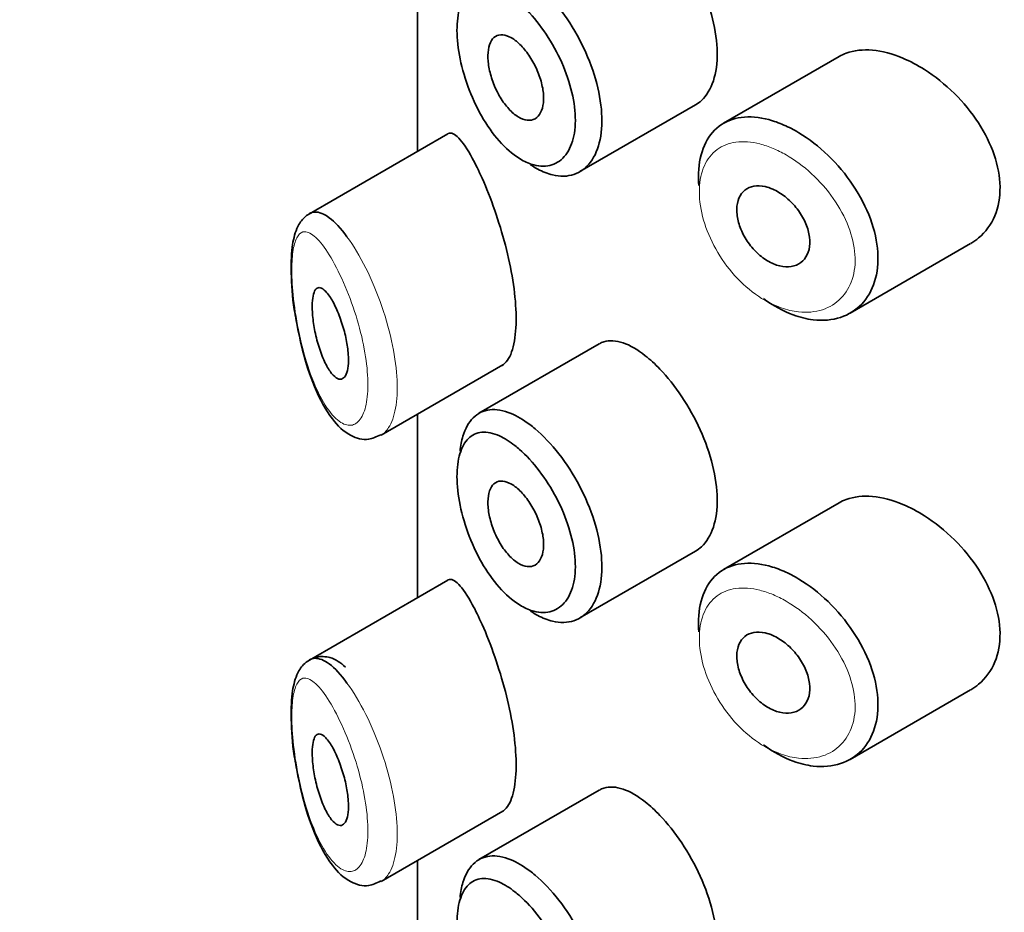
# Model space of a CAD drawing. Units: millimetres. Extents: x 0 to 2449, y 0 to 2734.
# Drawn here: x 570 to 580, y 795 to 805 of the extents above; entities that cross this region are included whole.
import ezdxf
from ezdxf import colors
from ezdxf.entities.mleader import LeaderData, LeaderLine
from ezdxf.math import Vec2, Vec3

# ---------------------------------------------------------------- set-up
doc = ezdxf.new("R2010")
doc.units = ezdxf.units.MM
doc.layers.add('DV5_Défaut', color=7, linetype='Continuous')
doc.layers.add('Défaut', color=7, linetype='Continuous')

# ---------------------------------------------------------------- blocks, each defined once
blk = doc.blocks.new('_DOT')
at = {"color": 0}
blk.add_line((0, 0), (-1, 0), dxfattribs=at)
at = {"color": 0, "const_width": 0.333}
blk.add_lwpolyline([(-0.1665, 0, 1), (0.1665, 0, 1)], format="xyb", close=True, dxfattribs=at)
blk = doc.blocks.new('SE4')
at = {"layer": 'DV5_Défaut', "color": 7, "linetype": 'Continuous', "lineweight": 35}
for p, q in [((574.019, 805.15), (574.019, 803.137)), ((574.022, 805.151), (574.022, 803.139)), ((574.022, 803.139), (574.022, 805.151)), ((578.651, 804.179), (577.382, 803.446)), ((575.803, 802.914), (577.073, 803.647)), ((574.353, 803.33), (572.833, 802.452)), ((578.773, 801.362), (580.094, 802.125)), ((576.015, 801.024), (574.695, 800.262)), ((573.621, 800.021), (574.956, 800.792)), ((574.019, 800.251), (574.019, 798.238)), ((574.022, 800.252), (574.022, 798.24)), ((574.022, 798.24), (574.022, 800.252)), ((578.651, 799.28), (577.382, 798.547)), ((575.803, 798.015), (577.073, 798.748)), ((574.353, 798.431), (572.833, 797.553)), ((578.773, 796.463), (580.094, 797.226)), ((576.015, 796.125), (574.695, 795.363)), ((573.621, 795.122), (574.956, 795.893)), ((574.019, 795.352), (574.019, 793.339)), ((574.022, 795.353), (574.022, 793.341)), ((574.022, 793.341), (574.022, 795.353))]:
    blk.add_line(p, q, dxfattribs=at)
for points, knots in [([(577.072, 803.646), (577.096, 803.66), (577.118, 803.677), (577.139, 803.696), (577.195, 803.749), (577.239, 803.823), (577.269, 803.912), (577.298, 804), (577.313, 804.107), (577.312, 804.222), (577.31, 804.336), (577.293, 804.463), (577.261, 804.591), (577.229, 804.719), (577.182, 804.852), (577.125, 804.979), (577.067, 805.106), (576.998, 805.23), (576.922, 805.343), (576.847, 805.456), (576.764, 805.559), (576.682, 805.646), (576.629, 805.701), (576.575, 805.751), (576.522, 805.793)], [0, 0, 0, 0, 0.053378, 0.053378, 0.053378, 0.196068, 0.196068, 0.196068, 0.338674, 0.338674, 0.338674, 0.481354, 0.481354, 0.481354, 0.624034, 0.624034, 0.624034, 0.766636, 0.766636, 0.766636, 0.90931, 0.90931, 0.90931, 1, 1, 1, 1]), ([(575.09, 804.806), (575.033, 804.851), (574.976, 804.887), (574.921, 804.912), (574.851, 804.943), (574.785, 804.957), (574.726, 804.952), (574.67, 804.947), (574.619, 804.924), (574.579, 804.884), (574.539, 804.844), (574.507, 804.787), (574.486, 804.716), (574.465, 804.646), (574.454, 804.56), (574.454, 804.465), (574.455, 804.369), (574.466, 804.261), (574.489, 804.152), (574.511, 804.04), (574.546, 803.923), (574.589, 803.811), (574.632, 803.698), (574.686, 803.588), (574.746, 803.488), (574.806, 803.388), (574.874, 803.297), (574.944, 803.222), (575.015, 803.147), (575.09, 803.086), (575.163, 803.044), (575.209, 803.018), (575.255, 802.999), (575.299, 802.988), (575.369, 802.969), (575.436, 802.97), (575.496, 802.989), (575.555, 803.007), (575.607, 803.046), (575.648, 803.099), (575.689, 803.153), (575.72, 803.224), (575.737, 803.307), (575.754, 803.389), (575.758, 803.485), (575.749, 803.586), (575.739, 803.687), (575.716, 803.797), (575.682, 803.905), (575.648, 804.015), (575.601, 804.126), (575.546, 804.231), (575.491, 804.337), (575.426, 804.439), (575.358, 804.528), (575.288, 804.619), (575.214, 804.7), (575.14, 804.765), (575.124, 804.779), (575.107, 804.793), (575.09, 804.806)], [0, 0, 0, 0, 0.042565, 0.042565, 0.042565, 0.097393, 0.097393, 0.097393, 0.150242, 0.150242, 0.150242, 0.202465, 0.202465, 0.202465, 0.25461, 0.25461, 0.25461, 0.307649, 0.307649, 0.307649, 0.361815, 0.361815, 0.361815, 0.416544, 0.416544, 0.416544, 0.471245, 0.471245, 0.471245, 0.526056, 0.526056, 0.526056, 0.559633, 0.559633, 0.559633, 0.613191, 0.613191, 0.613191, 0.666487, 0.666487, 0.666487, 0.719576, 0.719576, 0.719576, 0.772566, 0.772566, 0.772566, 0.825637, 0.825637, 0.825637, 0.879042, 0.879042, 0.879042, 0.933072, 0.933072, 0.933072, 0.987814, 0.987814, 0.987814, 1, 1, 1, 1]), ([(575.252, 805.038), (575.272, 805.023), (575.292, 805.007), (575.312, 804.99), (575.401, 804.915), (575.491, 804.82), (575.573, 804.714), (575.655, 804.609), (575.733, 804.489), (575.798, 804.364), (575.864, 804.241), (575.919, 804.109), (575.96, 803.98), (576.001, 803.851), (576.028, 803.721), (576.039, 803.6), (576.05, 803.48), (576.045, 803.366), (576.025, 803.268), (576.005, 803.169), (575.969, 803.084), (575.92, 803.019), (575.872, 802.954), (575.809, 802.908), (575.738, 802.884), (575.667, 802.86), (575.587, 802.858), (575.503, 802.878), (575.45, 802.891), (575.395, 802.913), (575.34, 802.942), (575.314, 802.956), (575.288, 802.972), (575.262, 802.99)], [0, 0, 0, 0, 0.024656, 0.024656, 0.024656, 0.13563, 0.13563, 0.13563, 0.245626, 0.245626, 0.245626, 0.354887, 0.354887, 0.354887, 0.463866, 0.463866, 0.463866, 0.572799, 0.572799, 0.572799, 0.681721, 0.681721, 0.681721, 0.790605, 0.790605, 0.790605, 0.899493, 0.899493, 0.899493, 0.967526, 0.967526, 0.967526, 1, 1, 1, 1]), ([(575.093, 804.355), (575.127, 804.329), (575.162, 804.295), (575.195, 804.255), (575.228, 804.216), (575.26, 804.17), (575.287, 804.121), (575.315, 804.072), (575.339, 804.019), (575.358, 803.967), (575.376, 803.915), (575.39, 803.861), (575.398, 803.811), (575.405, 803.761), (575.407, 803.713), (575.403, 803.671), (575.398, 803.629), (575.388, 803.592), (575.372, 803.562), (575.357, 803.532), (575.336, 803.509), (575.311, 803.495), (575.286, 803.481), (575.257, 803.476), (575.225, 803.479), (575.194, 803.483), (575.16, 803.496), (575.126, 803.516), (575.091, 803.537), (575.056, 803.567), (575.023, 803.603), (574.99, 803.639), (574.958, 803.682), (574.929, 803.73), (574.901, 803.777), (574.875, 803.83), (574.855, 803.883), (574.834, 803.935), (574.818, 803.99), (574.808, 804.042), (574.798, 804.094), (574.792, 804.144), (574.793, 804.189), (574.794, 804.234), (574.8, 804.275), (574.811, 804.308), (574.822, 804.341), (574.839, 804.368), (574.859, 804.386), (574.88, 804.405), (574.905, 804.415), (574.934, 804.417), (574.962, 804.419), (574.994, 804.411), (575.028, 804.395), (575.049, 804.385), (575.071, 804.372), (575.093, 804.355)], [0, 0, 0, 0, 0.054135, 0.054135, 0.054135, 0.10829, 0.10829, 0.10829, 0.162155, 0.162155, 0.162155, 0.21566, 0.21566, 0.21566, 0.26894, 0.26894, 0.26894, 0.322132, 0.322132, 0.322132, 0.375363, 0.375363, 0.375363, 0.428763, 0.428763, 0.428763, 0.482472, 0.482472, 0.482472, 0.536578, 0.536578, 0.536578, 0.591006, 0.591006, 0.591006, 0.645443, 0.645443, 0.645443, 0.699447, 0.699447, 0.699447, 0.752756, 0.752756, 0.752756, 0.805545, 0.805545, 0.805545, 0.858337, 0.858337, 0.858337, 0.911642, 0.911642, 0.911642, 0.965627, 0.965627, 0.965627, 1, 1, 1, 1]), ([(579.35, 804.16), (579.236, 804.208), (579.122, 804.238), (579.017, 804.247), (578.912, 804.257), (578.813, 804.246), (578.728, 804.214), (578.701, 804.204), (578.675, 804.192), (578.65, 804.178)], [0, 0, 0, 0, 0.430974, 0.430974, 0.430974, 0.862193, 0.862193, 0.862193, 1, 1, 1, 1]), ([(580.095, 802.126), (580.126, 802.144), (580.155, 802.164), (580.182, 802.186), (580.258, 802.25), (580.32, 802.334), (580.36, 802.431), (580.399, 802.525), (580.418, 802.634), (580.417, 802.749), (580.415, 802.86), (580.393, 802.98), (580.352, 803.098), (580.312, 803.216), (580.253, 803.336), (580.18, 803.449), (580.105, 803.564), (580.015, 803.674), (579.916, 803.772), (579.815, 803.872), (579.702, 803.962), (579.588, 804.034), (579.51, 804.084), (579.429, 804.126), (579.35, 804.16)], [0, 0, 0, 0, 0.0513433, 0.0513433, 0.0513433, 0.1968409, 0.1968409, 0.1968409, 0.3384754, 0.3384754, 0.3384754, 0.4766248, 0.4766248, 0.4766248, 0.6147441, 0.6147441, 0.6147441, 0.7561489, 0.7561489, 0.7561489, 0.9013523, 0.9013523, 0.9013523, 1, 1, 1, 1]), ([(577.11, 802.763), (577.106, 802.81), (577.105, 802.855), (577.106, 802.899), (577.11, 803.011), (577.132, 803.115), (577.17, 803.201), (577.207, 803.288), (577.263, 803.36), (577.331, 803.412), (577.4, 803.464), (577.483, 803.498), (577.576, 803.51), (577.668, 803.522), (577.771, 803.513), (577.878, 803.485), (577.932, 803.47), (577.987, 803.451), (578.043, 803.426)], [0, 0, 0, 0, 0.079983, 0.079983, 0.079983, 0.284274, 0.284274, 0.284274, 0.488523, 0.488523, 0.488523, 0.692703, 0.692703, 0.692703, 0.897057, 0.897057, 0.897057, 1, 1, 1, 1]), ([(578.043, 803.426), (578.098, 803.403), (578.153, 803.374), (578.207, 803.341), (578.317, 803.275), (578.427, 803.19), (578.528, 803.093), (578.629, 802.996), (578.723, 802.884), (578.802, 802.766), (578.881, 802.648), (578.947, 802.521), (578.993, 802.396), (579.039, 802.272), (579.067, 802.146), (579.074, 802.029), (579.082, 801.914), (579.07, 801.804), (579.04, 801.707), (579.01, 801.612), (578.962, 801.527), (578.899, 801.461), (578.835, 801.394), (578.755, 801.344), (578.666, 801.315), (578.574, 801.285), (578.471, 801.276), (578.364, 801.288), (578.293, 801.297), (578.22, 801.315), (578.147, 801.342), (578.036, 801.382), (577.923, 801.444), (577.818, 801.523)], [0, 0, 0, 0, 0.048444, 0.048444, 0.048444, 0.147877, 0.147877, 0.147877, 0.24809, 0.24809, 0.24809, 0.348085, 0.348085, 0.348085, 0.446558, 0.446558, 0.446558, 0.543254, 0.543254, 0.543254, 0.639412, 0.639412, 0.639412, 0.736673, 0.736673, 0.736673, 0.835732, 0.835732, 0.835732, 0.900881, 0.900881, 0.900881, 1, 1, 1, 1]), ([(574.622, 803.062), (574.568, 803.161), (574.517, 803.237), (574.473, 803.283), (574.428, 803.329), (574.389, 803.347), (574.358, 803.333), (574.356, 803.332), (574.355, 803.331), (574.354, 803.331)], [0, 0, 0, 0, 0.489383, 0.489383, 0.489383, 0.97962, 0.97962, 0.97962, 1, 1, 1, 1]), ([(574.95, 800.788), (574.971, 800.8), (574.991, 800.819), (575.009, 800.844), (575.042, 800.892), (575.069, 800.966), (575.085, 801.058), (575.1, 801.144), (575.106, 801.248), (575.102, 801.363), (575.099, 801.474), (575.087, 801.597), (575.066, 801.722), (575.046, 801.848), (575.018, 801.98), (574.985, 802.107), (574.951, 802.238), (574.911, 802.369), (574.869, 802.489), (574.824, 802.617), (574.777, 802.737), (574.73, 802.841), (574.693, 802.924), (574.657, 802.999), (574.622, 803.062)], [0, 0, 0, 0, 0.075635, 0.075635, 0.075635, 0.218685, 0.218685, 0.218685, 0.35145, 0.35145, 0.35145, 0.479918, 0.479918, 0.479918, 0.608987, 0.608987, 0.608987, 0.743076, 0.743076, 0.743076, 0.886568, 0.886568, 0.886568, 1, 1, 1, 1]), ([(577.921, 802.722), (577.967, 802.702), (578.013, 802.674), (578.056, 802.64), (578.099, 802.606), (578.14, 802.565), (578.176, 802.521), (578.212, 802.477), (578.244, 802.428), (578.268, 802.379), (578.292, 802.33), (578.31, 802.279), (578.319, 802.23), (578.329, 802.181), (578.331, 802.134), (578.325, 802.091), (578.32, 802.049), (578.306, 802.01), (578.286, 801.978), (578.266, 801.946), (578.239, 801.92), (578.207, 801.901), (578.174, 801.883), (578.136, 801.872), (578.095, 801.87), (578.054, 801.868), (578.009, 801.874), (577.964, 801.889), (577.919, 801.904), (577.873, 801.928), (577.829, 801.958), (577.785, 801.988), (577.743, 802.026), (577.705, 802.068), (577.668, 802.11), (577.634, 802.158), (577.607, 802.207), (577.581, 802.255), (577.56, 802.307), (577.546, 802.357), (577.532, 802.407), (577.526, 802.456), (577.526, 802.501), (577.527, 802.546), (577.535, 802.588), (577.55, 802.624), (577.565, 802.66), (577.588, 802.69), (577.615, 802.712), (577.643, 802.734), (577.677, 802.749), (577.714, 802.755), (577.752, 802.762), (577.794, 802.76), (577.838, 802.75), (577.865, 802.744), (577.893, 802.735), (577.921, 802.722)], [0, 0, 0, 0, 0.05445, 0.05445, 0.05445, 0.108906, 0.108906, 0.108906, 0.16325, 0.16325, 0.16325, 0.217041, 0.217041, 0.217041, 0.270141, 0.270141, 0.270141, 0.322866, 0.322866, 0.322866, 0.375778, 0.375778, 0.375778, 0.429304, 0.429304, 0.429304, 0.483472, 0.483472, 0.483472, 0.537947, 0.537947, 0.537947, 0.592305, 0.592305, 0.592305, 0.646293, 0.646293, 0.646293, 0.699896, 0.699896, 0.699896, 0.753228, 0.753228, 0.753228, 0.806432, 0.806432, 0.806432, 0.859636, 0.859636, 0.859636, 0.912968, 0.912968, 0.912968, 0.966568, 0.966568, 0.966568, 1, 1, 1, 1]), ([(572.869, 802.47), (572.831, 802.454), (572.755, 802.4), (572.68, 802.271), (572.635, 802.078), (572.629, 801.768), (572.65, 801.475), (572.678, 801.339), (572.68, 801.332)], [0, 0, 0, 0, 0.114247, 0.252033, 0.460992, 0.719884, 0.987584, 1, 1, 1, 1]), ([(572.836, 802.454), (572.854, 802.465), (572.874, 802.47), (572.895, 802.471), (572.941, 802.473), (572.994, 802.451), (573.051, 802.409), (573.112, 802.363), (573.179, 802.291), (573.246, 802.199)], [0, 0, 0, 0, 0.178106, 0.178106, 0.178106, 0.571573, 0.571573, 0.571573, 1, 1, 1, 1]), ([(573.055, 801.546), (573.079, 801.511), (573.103, 801.467), (573.126, 801.417), (573.15, 801.367), (573.172, 801.309), (573.191, 801.248), (573.21, 801.191), (573.226, 801.13), (573.238, 801.07), (573.249, 801.015), (573.256, 800.96), (573.26, 800.909), (573.263, 800.862), (573.263, 800.818), (573.259, 800.781), (573.255, 800.744), (573.247, 800.713), (573.237, 800.69), (573.226, 800.666), (573.213, 800.65), (573.197, 800.642), (573.181, 800.634), (573.163, 800.634), (573.143, 800.643), (573.122, 800.653), (573.1, 800.672), (573.077, 800.699), (573.054, 800.728), (573.03, 800.767), (573.007, 800.813), (572.984, 800.86), (572.962, 800.916), (572.943, 800.975), (572.924, 801.033), (572.907, 801.097), (572.894, 801.161), (572.883, 801.219), (572.874, 801.279), (572.869, 801.334), (572.864, 801.384), (572.863, 801.431), (572.865, 801.472), (572.866, 801.51), (572.871, 801.543), (572.878, 801.569), (572.885, 801.596), (572.895, 801.615), (572.907, 801.627), (572.92, 801.64), (572.935, 801.644), (572.952, 801.64), (572.97, 801.636), (572.991, 801.622), (573.012, 801.6), (573.026, 801.586), (573.041, 801.567), (573.055, 801.546)], [0, 0, 0, 0, 0.059515, 0.059515, 0.059515, 0.119219, 0.119219, 0.119219, 0.175762, 0.175762, 0.175762, 0.227805, 0.227805, 0.227805, 0.27664, 0.27664, 0.27664, 0.324401, 0.324401, 0.324401, 0.373178, 0.373178, 0.373178, 0.424681, 0.424681, 0.424681, 0.479997, 0.479997, 0.479997, 0.539117, 0.539117, 0.539117, 0.600288, 0.600288, 0.600288, 0.659949, 0.659949, 0.659949, 0.714588, 0.714588, 0.714588, 0.763723, 0.763723, 0.763723, 0.8101, 0.8101, 0.8101, 0.857244, 0.857244, 0.857244, 0.907879, 0.907879, 0.907879, 0.963344, 0.963344, 0.963344, 1, 1, 1, 1]), ([(572.68, 801.332), (572.705, 801.192), (572.754, 800.932), (572.891, 800.517), (573.065, 800.2), (573.252, 800.016), (573.468, 799.954), (573.568, 800.003), (573.616, 800.027)], [0, 0, 0, 0, 0.167997, 0.36501, 0.593795, 0.777948, 0.908576, 1, 1, 1, 1]), ([(576.522, 800.894), (576.437, 800.961), (576.353, 801.009), (576.277, 801.035), (576.2, 801.061), (576.129, 801.065), (576.068, 801.047), (576.05, 801.042), (576.033, 801.034), (576.017, 801.025)], [0, 0, 0, 0, 0.435773, 0.435773, 0.435773, 0.871407, 0.871407, 0.871407, 1, 1, 1, 1]), ([(577.072, 798.747), (577.096, 798.761), (577.118, 798.778), (577.139, 798.797), (577.195, 798.85), (577.239, 798.924), (577.269, 799.013), (577.298, 799.101), (577.313, 799.208), (577.312, 799.323), (577.31, 799.437), (577.293, 799.564), (577.261, 799.692), (577.229, 799.82), (577.182, 799.953), (577.125, 800.08), (577.067, 800.207), (576.998, 800.331), (576.922, 800.444), (576.847, 800.557), (576.764, 800.66), (576.682, 800.747), (576.629, 800.802), (576.575, 800.852), (576.522, 800.894)], [0, 0, 0, 0, 0.053378, 0.053378, 0.053378, 0.196068, 0.196068, 0.196068, 0.338674, 0.338674, 0.338674, 0.481354, 0.481354, 0.481354, 0.624034, 0.624034, 0.624034, 0.766636, 0.766636, 0.766636, 0.90931, 0.90931, 0.90931, 1, 1, 1, 1]), ([(574.487, 799.847), (574.493, 799.906), (574.504, 799.961), (574.519, 800.01), (574.545, 800.095), (574.583, 800.165), (574.633, 800.213), (574.682, 800.263), (574.744, 800.292), (574.814, 800.3), (574.884, 800.308), (574.964, 800.294), (575.048, 800.259), (575.114, 800.231), (575.183, 800.191), (575.252, 800.139)], [0, 0, 0, 0, 0.130775, 0.130775, 0.130775, 0.356446, 0.356446, 0.356446, 0.585244, 0.585244, 0.585244, 0.818186, 0.818186, 0.818186, 1, 1, 1, 1]), ([(575.252, 800.139), (575.272, 800.124), (575.292, 800.108), (575.312, 800.091), (575.401, 800.016), (575.491, 799.921), (575.573, 799.815), (575.655, 799.71), (575.733, 799.59), (575.798, 799.465), (575.864, 799.342), (575.919, 799.21), (575.96, 799.081), (576.001, 798.952), (576.028, 798.822), (576.039, 798.701), (576.05, 798.581), (576.045, 798.467), (576.025, 798.369), (576.005, 798.271), (575.969, 798.185), (575.92, 798.12), (575.872, 798.055), (575.809, 798.009), (575.738, 797.985), (575.667, 797.961), (575.587, 797.959), (575.503, 797.979), (575.45, 797.992), (575.395, 798.014), (575.34, 798.043), (575.314, 798.057), (575.288, 798.073), (575.262, 798.091)], [0, 0, 0, 0, 0.024656, 0.024656, 0.024656, 0.13563, 0.13563, 0.13563, 0.245626, 0.245626, 0.245626, 0.354887, 0.354887, 0.354887, 0.463866, 0.463866, 0.463866, 0.572799, 0.572799, 0.572799, 0.681721, 0.681721, 0.681721, 0.790605, 0.790605, 0.790605, 0.899493, 0.899493, 0.899493, 0.967526, 0.967526, 0.967526, 1, 1, 1, 1]), ([(575.09, 799.907), (575.033, 799.952), (574.976, 799.988), (574.921, 800.013), (574.851, 800.044), (574.785, 800.058), (574.726, 800.053), (574.67, 800.048), (574.619, 800.025), (574.579, 799.985), (574.539, 799.945), (574.507, 799.888), (574.486, 799.817), (574.465, 799.747), (574.454, 799.661), (574.454, 799.566), (574.455, 799.47), (574.466, 799.363), (574.489, 799.253), (574.511, 799.141), (574.546, 799.024), (574.589, 798.912), (574.632, 798.799), (574.686, 798.689), (574.746, 798.589), (574.806, 798.489), (574.874, 798.398), (574.944, 798.323), (575.015, 798.248), (575.09, 798.187), (575.163, 798.145), (575.209, 798.119), (575.255, 798.1), (575.299, 798.089), (575.369, 798.07), (575.436, 798.071), (575.496, 798.09), (575.555, 798.109), (575.607, 798.147), (575.648, 798.201), (575.689, 798.254), (575.72, 798.325), (575.737, 798.408), (575.754, 798.49), (575.758, 798.586), (575.749, 798.687), (575.739, 798.788), (575.716, 798.898), (575.682, 799.006), (575.648, 799.116), (575.601, 799.227), (575.546, 799.332), (575.491, 799.438), (575.426, 799.54), (575.358, 799.629), (575.288, 799.72), (575.214, 799.801), (575.14, 799.866), (575.124, 799.88), (575.107, 799.894), (575.09, 799.907)], [0, 0, 0, 0, 0.042565, 0.042565, 0.042565, 0.097393, 0.097393, 0.097393, 0.150242, 0.150242, 0.150242, 0.202465, 0.202465, 0.202465, 0.25461, 0.25461, 0.25461, 0.307649, 0.307649, 0.307649, 0.361815, 0.361815, 0.361815, 0.416544, 0.416544, 0.416544, 0.471245, 0.471245, 0.471245, 0.526056, 0.526056, 0.526056, 0.559633, 0.559633, 0.559633, 0.613191, 0.613191, 0.613191, 0.666487, 0.666487, 0.666487, 0.719576, 0.719576, 0.719576, 0.772566, 0.772566, 0.772566, 0.825637, 0.825637, 0.825637, 0.879042, 0.879042, 0.879042, 0.933072, 0.933072, 0.933072, 0.987814, 0.987814, 0.987814, 1, 1, 1, 1]), ([(575.093, 799.456), (575.127, 799.43), (575.162, 799.396), (575.195, 799.356), (575.228, 799.317), (575.26, 799.271), (575.287, 799.222), (575.315, 799.173), (575.339, 799.12), (575.358, 799.068), (575.376, 799.016), (575.39, 798.962), (575.398, 798.912), (575.405, 798.863), (575.407, 798.815), (575.403, 798.772), (575.398, 798.73), (575.388, 798.693), (575.372, 798.663), (575.357, 798.633), (575.336, 798.61), (575.311, 798.596), (575.286, 798.582), (575.257, 798.577), (575.225, 798.58), (575.194, 798.584), (575.16, 798.597), (575.126, 798.617), (575.091, 798.638), (575.056, 798.668), (575.023, 798.704), (574.99, 798.74), (574.958, 798.783), (574.929, 798.831), (574.901, 798.878), (574.875, 798.931), (574.855, 798.984), (574.834, 799.036), (574.818, 799.091), (574.808, 799.143), (574.798, 799.195), (574.792, 799.245), (574.793, 799.29), (574.794, 799.335), (574.8, 799.376), (574.811, 799.409), (574.822, 799.442), (574.839, 799.469), (574.859, 799.487), (574.88, 799.506), (574.905, 799.516), (574.934, 799.518), (574.962, 799.52), (574.994, 799.512), (575.028, 799.496), (575.049, 799.486), (575.071, 799.473), (575.093, 799.456)], [0, 0, 0, 0, 0.054135, 0.054135, 0.054135, 0.10829, 0.10829, 0.10829, 0.162155, 0.162155, 0.162155, 0.21566, 0.21566, 0.21566, 0.26894, 0.26894, 0.26894, 0.322132, 0.322132, 0.322132, 0.375363, 0.375363, 0.375363, 0.428763, 0.428763, 0.428763, 0.482472, 0.482472, 0.482472, 0.536578, 0.536578, 0.536578, 0.591006, 0.591006, 0.591006, 0.645443, 0.645443, 0.645443, 0.699447, 0.699447, 0.699447, 0.752756, 0.752756, 0.752756, 0.805545, 0.805545, 0.805545, 0.858337, 0.858337, 0.858337, 0.911642, 0.911642, 0.911642, 0.965627, 0.965627, 0.965627, 1, 1, 1, 1]), ([(579.35, 799.261), (579.236, 799.309), (579.122, 799.339), (579.017, 799.348), (578.912, 799.358), (578.813, 799.347), (578.728, 799.316), (578.701, 799.306), (578.675, 799.293), (578.65, 799.279)], [0, 0, 0, 0, 0.430974, 0.430974, 0.430974, 0.862193, 0.862193, 0.862193, 1, 1, 1, 1]), ([(580.095, 797.227), (580.126, 797.245), (580.155, 797.265), (580.182, 797.287), (580.258, 797.351), (580.32, 797.435), (580.36, 797.532), (580.399, 797.626), (580.418, 797.735), (580.417, 797.85), (580.415, 797.961), (580.393, 798.081), (580.352, 798.199), (580.312, 798.317), (580.253, 798.437), (580.18, 798.55), (580.105, 798.665), (580.015, 798.775), (579.916, 798.873), (579.815, 798.973), (579.702, 799.063), (579.588, 799.135), (579.51, 799.185), (579.429, 799.227), (579.35, 799.261)], [0, 0, 0, 0, 0.0513433, 0.0513433, 0.0513433, 0.1968409, 0.1968409, 0.1968409, 0.3384754, 0.3384754, 0.3384754, 0.4766248, 0.4766248, 0.4766248, 0.6147441, 0.6147441, 0.6147441, 0.7561489, 0.7561489, 0.7561489, 0.9013523, 0.9013523, 0.9013523, 1, 1, 1, 1]), ([(577.11, 797.864), (577.106, 797.911), (577.105, 797.956), (577.106, 798), (577.11, 798.112), (577.132, 798.216), (577.17, 798.302), (577.207, 798.389), (577.263, 798.461), (577.331, 798.513), (577.4, 798.565), (577.483, 798.599), (577.576, 798.611), (577.668, 798.623), (577.771, 798.614), (577.878, 798.586), (577.932, 798.571), (577.987, 798.552), (578.043, 798.527)], [0, 0, 0, 0, 0.079983, 0.079983, 0.079983, 0.284274, 0.284274, 0.284274, 0.488523, 0.488523, 0.488523, 0.692703, 0.692703, 0.692703, 0.897057, 0.897057, 0.897057, 1, 1, 1, 1]), ([(578.043, 798.527), (578.098, 798.504), (578.153, 798.475), (578.207, 798.442), (578.317, 798.376), (578.427, 798.291), (578.528, 798.194), (578.629, 798.097), (578.723, 797.985), (578.802, 797.867), (578.881, 797.749), (578.947, 797.622), (578.993, 797.497), (579.039, 797.373), (579.067, 797.247), (579.074, 797.13), (579.082, 797.015), (579.07, 796.905), (579.04, 796.808), (579.01, 796.713), (578.962, 796.628), (578.899, 796.562), (578.835, 796.495), (578.755, 796.445), (578.666, 796.416), (578.574, 796.386), (578.471, 796.377), (578.364, 796.389), (578.293, 796.398), (578.22, 796.416), (578.147, 796.443), (578.036, 796.483), (577.923, 796.545), (577.818, 796.624)], [0, 0, 0, 0, 0.048444, 0.048444, 0.048444, 0.147877, 0.147877, 0.147877, 0.24809, 0.24809, 0.24809, 0.348085, 0.348085, 0.348085, 0.446558, 0.446558, 0.446558, 0.543254, 0.543254, 0.543254, 0.639412, 0.639412, 0.639412, 0.736673, 0.736673, 0.736673, 0.835732, 0.835732, 0.835732, 0.900881, 0.900881, 0.900881, 1, 1, 1, 1]), ([(574.622, 798.163), (574.568, 798.262), (574.517, 798.338), (574.473, 798.384), (574.428, 798.43), (574.389, 798.448), (574.358, 798.434), (574.356, 798.433), (574.355, 798.432), (574.354, 798.432)], [0, 0, 0, 0, 0.489383, 0.489383, 0.489383, 0.97962, 0.97962, 0.97962, 1, 1, 1, 1]), ([(574.95, 795.889), (574.971, 795.901), (574.991, 795.92), (575.009, 795.945), (575.042, 795.993), (575.069, 796.067), (575.085, 796.159), (575.1, 796.245), (575.106, 796.349), (575.102, 796.464), (575.099, 796.575), (575.087, 796.698), (575.066, 796.824), (575.046, 796.949), (575.018, 797.081), (574.985, 797.208), (574.951, 797.339), (574.911, 797.47), (574.869, 797.59), (574.824, 797.718), (574.777, 797.838), (574.73, 797.942), (574.693, 798.025), (574.657, 798.1), (574.622, 798.163)], [0, 0, 0, 0, 0.075635, 0.075635, 0.075635, 0.218685, 0.218685, 0.218685, 0.35145, 0.35145, 0.35145, 0.479918, 0.479918, 0.479918, 0.608987, 0.608987, 0.608987, 0.743076, 0.743076, 0.743076, 0.886568, 0.886568, 0.886568, 1, 1, 1, 1]), ([(577.921, 797.823), (577.967, 797.803), (578.013, 797.775), (578.056, 797.741), (578.099, 797.707), (578.14, 797.666), (578.176, 797.622), (578.212, 797.578), (578.244, 797.529), (578.268, 797.48), (578.292, 797.431), (578.31, 797.38), (578.319, 797.331), (578.329, 797.282), (578.331, 797.235), (578.325, 797.192), (578.32, 797.15), (578.306, 797.111), (578.286, 797.079), (578.266, 797.047), (578.239, 797.021), (578.207, 797.002), (578.174, 796.984), (578.136, 796.973), (578.095, 796.971), (578.054, 796.969), (578.009, 796.975), (577.964, 796.99), (577.919, 797.005), (577.873, 797.029), (577.829, 797.059), (577.785, 797.089), (577.743, 797.127), (577.705, 797.169), (577.668, 797.211), (577.634, 797.259), (577.607, 797.308), (577.581, 797.356), (577.56, 797.408), (577.546, 797.458), (577.532, 797.508), (577.526, 797.557), (577.526, 797.602), (577.527, 797.647), (577.535, 797.689), (577.55, 797.725), (577.565, 797.761), (577.588, 797.791), (577.615, 797.813), (577.643, 797.835), (577.677, 797.85), (577.714, 797.856), (577.752, 797.863), (577.794, 797.861), (577.838, 797.851), (577.865, 797.845), (577.893, 797.836), (577.921, 797.823)], [0, 0, 0, 0, 0.05445, 0.05445, 0.05445, 0.108906, 0.108906, 0.108906, 0.16325, 0.16325, 0.16325, 0.217041, 0.217041, 0.217041, 0.270141, 0.270141, 0.270141, 0.322866, 0.322866, 0.322866, 0.375778, 0.375778, 0.375778, 0.429304, 0.429304, 0.429304, 0.483472, 0.483472, 0.483472, 0.537947, 0.537947, 0.537947, 0.592305, 0.592305, 0.592305, 0.646293, 0.646293, 0.646293, 0.699896, 0.699896, 0.699896, 0.753228, 0.753228, 0.753228, 0.806432, 0.806432, 0.806432, 0.859636, 0.859636, 0.859636, 0.912968, 0.912968, 0.912968, 0.966568, 0.966568, 0.966568, 1, 1, 1, 1]), ([(573.229, 797.476), (573.174, 797.524), (573.095, 797.586), (572.901, 797.601), (572.762, 797.512), (572.68, 797.372), (572.635, 797.179), (572.629, 796.869), (572.65, 796.576), (572.678, 796.44), (572.68, 796.433)], [0, 0, 0, 0, 0.153738, 0.256176, 0.365367, 0.464089, 0.613806, 0.7993, 0.991104, 1, 1, 1, 1]), ([(572.836, 797.555), (572.854, 797.566), (572.874, 797.571), (572.895, 797.572), (572.941, 797.574), (572.994, 797.552), (573.051, 797.51), (573.112, 797.464), (573.179, 797.392), (573.246, 797.3)], [0, 0, 0, 0, 0.178106, 0.178106, 0.178106, 0.571573, 0.571573, 0.571573, 1, 1, 1, 1]), ([(573.055, 796.647), (573.079, 796.612), (573.103, 796.568), (573.126, 796.518), (573.15, 796.468), (573.172, 796.41), (573.191, 796.349), (573.21, 796.292), (573.226, 796.231), (573.238, 796.171), (573.249, 796.116), (573.256, 796.061), (573.26, 796.01), (573.263, 795.963), (573.263, 795.919), (573.259, 795.882), (573.255, 795.845), (573.247, 795.814), (573.237, 795.791), (573.226, 795.767), (573.213, 795.751), (573.197, 795.743), (573.181, 795.735), (573.163, 795.736), (573.143, 795.744), (573.122, 795.754), (573.1, 795.773), (573.077, 795.8), (573.054, 795.829), (573.03, 795.868), (573.007, 795.914), (572.984, 795.961), (572.962, 796.017), (572.943, 796.076), (572.924, 796.134), (572.907, 796.198), (572.894, 796.262), (572.883, 796.32), (572.874, 796.38), (572.869, 796.435), (572.864, 796.485), (572.863, 796.532), (572.865, 796.573), (572.866, 796.611), (572.871, 796.644), (572.878, 796.67), (572.885, 796.697), (572.895, 796.716), (572.907, 796.728), (572.92, 796.741), (572.935, 796.745), (572.952, 796.741), (572.97, 796.737), (572.991, 796.724), (573.012, 796.701), (573.026, 796.687), (573.041, 796.668), (573.055, 796.647)], [0, 0, 0, 0, 0.059515, 0.059515, 0.059515, 0.119219, 0.119219, 0.119219, 0.175762, 0.175762, 0.175762, 0.227805, 0.227805, 0.227805, 0.27664, 0.27664, 0.27664, 0.324401, 0.324401, 0.324401, 0.373178, 0.373178, 0.373178, 0.424681, 0.424681, 0.424681, 0.479997, 0.479997, 0.479997, 0.539117, 0.539117, 0.539117, 0.600288, 0.600288, 0.600288, 0.659949, 0.659949, 0.659949, 0.714588, 0.714588, 0.714588, 0.763723, 0.763723, 0.763723, 0.8101, 0.8101, 0.8101, 0.857244, 0.857244, 0.857244, 0.907879, 0.907879, 0.907879, 0.963344, 0.963344, 0.963344, 1, 1, 1, 1]), ([(572.68, 796.433), (572.705, 796.293), (572.754, 796.033), (572.891, 795.618), (573.065, 795.301), (573.252, 795.117), (573.468, 795.055), (573.568, 795.104), (573.616, 795.128)], [0, 0, 0, 0, 0.167997, 0.36501, 0.593795, 0.777948, 0.908576, 1, 1, 1, 1]), ([(576.522, 795.995), (576.437, 796.062), (576.353, 796.11), (576.277, 796.136), (576.2, 796.162), (576.129, 796.166), (576.068, 796.148), (576.05, 796.143), (576.033, 796.135), (576.017, 796.126)], [0, 0, 0, 0, 0.435773, 0.435773, 0.435773, 0.871407, 0.871407, 0.871407, 1, 1, 1, 1]), ([(577.072, 793.848), (577.096, 793.862), (577.118, 793.879), (577.139, 793.898), (577.195, 793.951), (577.239, 794.025), (577.269, 794.114), (577.298, 794.202), (577.313, 794.309), (577.312, 794.424), (577.31, 794.538), (577.293, 794.665), (577.261, 794.793), (577.229, 794.921), (577.182, 795.054), (577.125, 795.181), (577.067, 795.308), (576.998, 795.432), (576.922, 795.545), (576.847, 795.658), (576.764, 795.761), (576.682, 795.848), (576.629, 795.903), (576.575, 795.953), (576.522, 795.995)], [0, 0, 0, 0, 0.053378, 0.053378, 0.053378, 0.196068, 0.196068, 0.196068, 0.338674, 0.338674, 0.338674, 0.481354, 0.481354, 0.481354, 0.624034, 0.624034, 0.624034, 0.766636, 0.766636, 0.766636, 0.90931, 0.90931, 0.90931, 1, 1, 1, 1]), ([(574.487, 794.948), (574.493, 795.007), (574.504, 795.062), (574.519, 795.111), (574.545, 795.196), (574.583, 795.266), (574.633, 795.314), (574.682, 795.364), (574.744, 795.393), (574.814, 795.401), (574.884, 795.409), (574.964, 795.395), (575.048, 795.36), (575.114, 795.332), (575.183, 795.292), (575.252, 795.24)], [0, 0, 0, 0, 0.130775, 0.130775, 0.130775, 0.356446, 0.356446, 0.356446, 0.585244, 0.585244, 0.585244, 0.818186, 0.818186, 0.818186, 1, 1, 1, 1]), ([(575.252, 795.24), (575.272, 795.225), (575.292, 795.209), (575.312, 795.192), (575.401, 795.117), (575.491, 795.022), (575.573, 794.916), (575.655, 794.811), (575.733, 794.691), (575.798, 794.566), (575.864, 794.443), (575.919, 794.311), (575.96, 794.182), (576.001, 794.053), (576.028, 793.923), (576.039, 793.802), (576.05, 793.682), (576.045, 793.568), (576.025, 793.47), (576.005, 793.372), (575.969, 793.286), (575.92, 793.221), (575.872, 793.156), (575.809, 793.11), (575.738, 793.086), (575.667, 793.062), (575.587, 793.06), (575.503, 793.08), (575.45, 793.093), (575.395, 793.115), (575.34, 793.144), (575.314, 793.158), (575.288, 793.174), (575.262, 793.192)], [0, 0, 0, 0, 0.024656, 0.024656, 0.024656, 0.13563, 0.13563, 0.13563, 0.245626, 0.245626, 0.245626, 0.354887, 0.354887, 0.354887, 0.463866, 0.463866, 0.463866, 0.572799, 0.572799, 0.572799, 0.681721, 0.681721, 0.681721, 0.790605, 0.790605, 0.790605, 0.899493, 0.899493, 0.899493, 0.967526, 0.967526, 0.967526, 1, 1, 1, 1]), ([(575.09, 795.008), (575.033, 795.053), (574.976, 795.089), (574.921, 795.114), (574.851, 795.145), (574.785, 795.159), (574.726, 795.154), (574.67, 795.149), (574.619, 795.126), (574.579, 795.086), (574.539, 795.046), (574.507, 794.989), (574.486, 794.918), (574.465, 794.848), (574.454, 794.762), (574.454, 794.667), (574.455, 794.571), (574.466, 794.464), (574.489, 794.354), (574.511, 794.242), (574.546, 794.125), (574.589, 794.014), (574.632, 793.901), (574.686, 793.79), (574.746, 793.69), (574.806, 793.59), (574.874, 793.499), (574.944, 793.424), (575.015, 793.349), (575.09, 793.288), (575.163, 793.246), (575.209, 793.22), (575.255, 793.201), (575.299, 793.19), (575.369, 793.171), (575.436, 793.172), (575.496, 793.191), (575.555, 793.21), (575.607, 793.248), (575.648, 793.302), (575.689, 793.355), (575.72, 793.426), (575.737, 793.509), (575.754, 793.591), (575.758, 793.687), (575.749, 793.788), (575.739, 793.889), (575.716, 793.999), (575.682, 794.108), (575.648, 794.217), (575.601, 794.328), (575.546, 794.433), (575.491, 794.539), (575.426, 794.641), (575.358, 794.73), (575.288, 794.821), (575.214, 794.902), (575.14, 794.967), (575.124, 794.981), (575.107, 794.995), (575.09, 795.008)], [0, 0, 0, 0, 0.042565, 0.042565, 0.042565, 0.097393, 0.097393, 0.097393, 0.150242, 0.150242, 0.150242, 0.202465, 0.202465, 0.202465, 0.25461, 0.25461, 0.25461, 0.307649, 0.307649, 0.307649, 0.361815, 0.361815, 0.361815, 0.416544, 0.416544, 0.416544, 0.471245, 0.471245, 0.471245, 0.526056, 0.526056, 0.526056, 0.559633, 0.559633, 0.559633, 0.613191, 0.613191, 0.613191, 0.666487, 0.666487, 0.666487, 0.719576, 0.719576, 0.719576, 0.772566, 0.772566, 0.772566, 0.825637, 0.825637, 0.825637, 0.879042, 0.879042, 0.879042, 0.933072, 0.933072, 0.933072, 0.987814, 0.987814, 0.987814, 1, 1, 1, 1])]:
    blk.add_open_spline(points, degree=3, knots=knots, dxfattribs=at)
at = {"layer": 'DV5_Défaut', "color": 7, "linetype": 'Continuous', "lineweight": 18}
for points, knots in [([(577.925, 803.17), (577.877, 803.19), (577.828, 803.206), (577.781, 803.218), (577.688, 803.242), (577.598, 803.249), (577.517, 803.238), (577.439, 803.227), (577.368, 803.199), (577.309, 803.156), (577.25, 803.112), (577.203, 803.052), (577.17, 802.979), (577.137, 802.906), (577.119, 802.819), (577.116, 802.725), (577.112, 802.631), (577.125, 802.527), (577.151, 802.422), (577.178, 802.317), (577.22, 802.208), (577.274, 802.105), (577.328, 802), (577.397, 801.899), (577.473, 801.809), (577.55, 801.718), (577.638, 801.636), (577.73, 801.57), (577.821, 801.504), (577.919, 801.452), (578.015, 801.419), (578.078, 801.397), (578.142, 801.382), (578.204, 801.375), (578.297, 801.365), (578.387, 801.373), (578.467, 801.399), (578.544, 801.425), (578.615, 801.467), (578.67, 801.524), (578.725, 801.58), (578.768, 801.652), (578.794, 801.732), (578.82, 801.813), (578.831, 801.906), (578.824, 802.003), (578.817, 802.101), (578.793, 802.207), (578.753, 802.31), (578.712, 802.415), (578.655, 802.521), (578.586, 802.619), (578.517, 802.718), (578.435, 802.811), (578.347, 802.892), (578.259, 802.973), (578.163, 803.044), (578.067, 803.099), (578.02, 803.126), (577.972, 803.15), (577.925, 803.17)], [0, 0, 0, 0, 0.027121, 0.027121, 0.027121, 0.081436, 0.081436, 0.081436, 0.134239, 0.134239, 0.134239, 0.187417, 0.187417, 0.187417, 0.240438, 0.240438, 0.240438, 0.29345, 0.29345, 0.29345, 0.346671, 0.346671, 0.346671, 0.400388, 0.400388, 0.400388, 0.454683, 0.454683, 0.454683, 0.509065, 0.509065, 0.509065, 0.544829, 0.544829, 0.544829, 0.599085, 0.599085, 0.599085, 0.652099, 0.652099, 0.652099, 0.704233, 0.704233, 0.704233, 0.756494, 0.756494, 0.756494, 0.809762, 0.809762, 0.809762, 0.864099, 0.864099, 0.864099, 0.918859, 0.918859, 0.918859, 0.973399, 0.973399, 0.973399, 1, 1, 1, 1]), ([(573.051, 802), (573.051, 802), (573.051, 802), (573.051, 802), (573, 802.082), (572.95, 802.147), (572.904, 802.19), (572.859, 802.232), (572.818, 802.255), (572.782, 802.255), (572.754, 802.255), (572.729, 802.24), (572.709, 802.211), (572.688, 802.182), (572.672, 802.138), (572.66, 802.08), (572.649, 802.023), (572.642, 801.95), (572.641, 801.867), (572.639, 801.777), (572.644, 801.672), (572.655, 801.563), (572.667, 801.439), (572.687, 801.306), (572.713, 801.178), (572.741, 801.04), (572.776, 800.903), (572.816, 800.781), (572.856, 800.658), (572.902, 800.545), (572.951, 800.451), (573, 800.357), (573.052, 800.279), (573.104, 800.224), (573.13, 800.198), (573.155, 800.177), (573.179, 800.161), (573.223, 800.134), (573.266, 800.124), (573.305, 800.133), (573.342, 800.142), (573.375, 800.168), (573.402, 800.212), (573.428, 800.254), (573.449, 800.314), (573.461, 800.386), (573.474, 800.459), (573.478, 800.547), (573.474, 800.643), (573.47, 800.743), (573.457, 800.854), (573.436, 800.966), (573.414, 801.087), (573.382, 801.213), (573.345, 801.332), (573.304, 801.461), (573.257, 801.586), (573.208, 801.697), (573.157, 801.812), (573.103, 801.916), (573.051, 802)], [0, 0, 0, 0, 0.000102, 0.000102, 0.000102, 0.060603, 0.060603, 0.060603, 0.119477, 0.119477, 0.119477, 0.165691, 0.165691, 0.165691, 0.21125, 0.21125, 0.21125, 0.256431, 0.256431, 0.256431, 0.30595, 0.30595, 0.30595, 0.362591, 0.362591, 0.362591, 0.423987, 0.423987, 0.423987, 0.485375, 0.485375, 0.485375, 0.546877, 0.546877, 0.546877, 0.576036, 0.576036, 0.576036, 0.627995, 0.627995, 0.627995, 0.677323, 0.677323, 0.677323, 0.72541, 0.72541, 0.72541, 0.773839, 0.773839, 0.773839, 0.824404, 0.824404, 0.824404, 0.8789, 0.8789, 0.8789, 0.938085, 0.938085, 0.938085, 1, 1, 1, 1]), ([(573.246, 802.199), (573.315, 802.105), (573.386, 801.987), (573.453, 801.855), (573.517, 801.727), (573.578, 801.582), (573.629, 801.433), (573.677, 801.293), (573.718, 801.147), (573.747, 801.005), (573.774, 800.873), (573.791, 800.742), (573.796, 800.624), (573.801, 800.51), (573.795, 800.405), (573.779, 800.317), (573.763, 800.23), (573.737, 800.157), (573.703, 800.104), (573.679, 800.066), (573.65, 800.038), (573.619, 800.02)], [0, 0, 0, 0, 0.169776, 0.169776, 0.169776, 0.333846, 0.333846, 0.333846, 0.486764, 0.486764, 0.486764, 0.629837, 0.629837, 0.629837, 0.767102, 0.767102, 0.767102, 0.902736, 0.902736, 0.902736, 1, 1, 1, 1]), ([(577.925, 798.271), (577.877, 798.291), (577.828, 798.307), (577.781, 798.319), (577.688, 798.343), (577.598, 798.35), (577.517, 798.339), (577.439, 798.328), (577.368, 798.3), (577.309, 798.257), (577.25, 798.213), (577.203, 798.153), (577.17, 798.08), (577.137, 798.007), (577.119, 797.92), (577.116, 797.826), (577.112, 797.732), (577.125, 797.628), (577.151, 797.523), (577.178, 797.418), (577.22, 797.309), (577.274, 797.206), (577.328, 797.101), (577.397, 797), (577.473, 796.91), (577.55, 796.819), (577.638, 796.737), (577.73, 796.671), (577.821, 796.605), (577.919, 796.553), (578.015, 796.52), (578.078, 796.498), (578.142, 796.483), (578.204, 796.476), (578.297, 796.466), (578.387, 796.474), (578.467, 796.5), (578.544, 796.526), (578.615, 796.568), (578.67, 796.625), (578.725, 796.681), (578.768, 796.753), (578.794, 796.833), (578.82, 796.914), (578.831, 797.007), (578.824, 797.104), (578.817, 797.203), (578.793, 797.308), (578.753, 797.411), (578.712, 797.516), (578.655, 797.622), (578.586, 797.72), (578.517, 797.819), (578.435, 797.912), (578.347, 797.993), (578.259, 798.074), (578.163, 798.145), (578.067, 798.2), (578.02, 798.227), (577.972, 798.251), (577.925, 798.271)], [0, 0, 0, 0, 0.027121, 0.027121, 0.027121, 0.081436, 0.081436, 0.081436, 0.134239, 0.134239, 0.134239, 0.187417, 0.187417, 0.187417, 0.240438, 0.240438, 0.240438, 0.29345, 0.29345, 0.29345, 0.346671, 0.346671, 0.346671, 0.400388, 0.400388, 0.400388, 0.454683, 0.454683, 0.454683, 0.509065, 0.509065, 0.509065, 0.544829, 0.544829, 0.544829, 0.599085, 0.599085, 0.599085, 0.652099, 0.652099, 0.652099, 0.704233, 0.704233, 0.704233, 0.756494, 0.756494, 0.756494, 0.809762, 0.809762, 0.809762, 0.864099, 0.864099, 0.864099, 0.918859, 0.918859, 0.918859, 0.973399, 0.973399, 0.973399, 1, 1, 1, 1]), ([(573.051, 797.101), (573.051, 797.101), (573.051, 797.101), (573.051, 797.101), (573, 797.183), (572.95, 797.248), (572.904, 797.291), (572.859, 797.333), (572.818, 797.356), (572.782, 797.356), (572.754, 797.356), (572.729, 797.341), (572.709, 797.312), (572.688, 797.283), (572.672, 797.239), (572.66, 797.181), (572.649, 797.124), (572.642, 797.051), (572.641, 796.968), (572.639, 796.878), (572.644, 796.773), (572.655, 796.664), (572.667, 796.54), (572.687, 796.407), (572.713, 796.279), (572.741, 796.141), (572.776, 796.004), (572.816, 795.882), (572.856, 795.759), (572.902, 795.646), (572.951, 795.552), (573, 795.458), (573.052, 795.38), (573.104, 795.326), (573.13, 795.299), (573.155, 795.278), (573.179, 795.263), (573.223, 795.235), (573.266, 795.225), (573.305, 795.234), (573.342, 795.243), (573.375, 795.269), (573.402, 795.313), (573.428, 795.355), (573.449, 795.415), (573.461, 795.487), (573.474, 795.56), (573.478, 795.648), (573.474, 795.744), (573.47, 795.844), (573.457, 795.955), (573.436, 796.067), (573.414, 796.188), (573.382, 796.314), (573.345, 796.433), (573.304, 796.562), (573.257, 796.687), (573.208, 796.798), (573.157, 796.913), (573.103, 797.017), (573.051, 797.101)], [0, 0, 0, 0, 0.000102, 0.000102, 0.000102, 0.060603, 0.060603, 0.060603, 0.119477, 0.119477, 0.119477, 0.165691, 0.165691, 0.165691, 0.21125, 0.21125, 0.21125, 0.256431, 0.256431, 0.256431, 0.30595, 0.30595, 0.30595, 0.362591, 0.362591, 0.362591, 0.423987, 0.423987, 0.423987, 0.485375, 0.485375, 0.485375, 0.546877, 0.546877, 0.546877, 0.576036, 0.576036, 0.576036, 0.627995, 0.627995, 0.627995, 0.677323, 0.677323, 0.677323, 0.72541, 0.72541, 0.72541, 0.773839, 0.773839, 0.773839, 0.824404, 0.824404, 0.824404, 0.8789, 0.8789, 0.8789, 0.938085, 0.938085, 0.938085, 1, 1, 1, 1]), ([(573.246, 797.3), (573.315, 797.206), (573.386, 797.088), (573.453, 796.956), (573.517, 796.828), (573.578, 796.683), (573.629, 796.534), (573.677, 796.394), (573.718, 796.248), (573.747, 796.106), (573.774, 795.974), (573.791, 795.843), (573.796, 795.725), (573.801, 795.611), (573.795, 795.506), (573.779, 795.418), (573.763, 795.331), (573.737, 795.258), (573.703, 795.205), (573.679, 795.167), (573.65, 795.139), (573.619, 795.121)], [0, 0, 0, 0, 0.1697765, 0.1697765, 0.1697765, 0.3338456, 0.3338456, 0.3338456, 0.4867639, 0.4867639, 0.4867639, 0.6298372, 0.6298372, 0.6298372, 0.7671018, 0.7671018, 0.7671018, 0.9027363, 0.9027363, 0.9027363, 1, 1, 1, 1])]:
    blk.add_open_spline(points, degree=3, knots=knots, dxfattribs=at)

msp = doc.modelspace()

# ---------------------------------------------------------------- block references
at = {"layer": 'Défaut'}
msp.add_blockref('SE4', (0, 0), dxfattribs=at)

# ---------------------------------------------------------------- leaders
at = {"layer": 'Défaut', "color": 7, "linetype": 'Continuous', "lineweight": 18}
ml = msp.add_multileader_mtext('Standard', dxfattribs=at)
ml.set_content('{\\pxsm0.9;\\fSolid Edge ISO|b1||i0||c0|p34;\\W1.;15/06/2021\\P}', color=256)
ml.set_leader_properties()
ml.set_arrow_properties(name='DOT')
ml.build(insert=Vec2(0, 0))
ml.multileader.update_dxf_attribs({"leader_type": 0, "dogleg_length": 0, "arrow_head_size": 12})
ctx = ml.context
ctx.base_point, ctx.char_height, ctx.arrow_head_size, ctx.landing_gap_size = Vec3(2361.739, 2726.688), 12, 12, 4.2
notes = []
notes.append((ctx, [(0, (0, 0, 0), (0, 0), (1, 0), 1, [])]))
ctx.mtext.insert = Vec3(2363.739, 2732.808)
for ctx, leaders in notes:
    for number, flags, end, landing, length, lines in leaders:
        leader = LeaderData()
        leader.index, (leader.has_last_leader_line, leader.has_dogleg_vector, leader.attachment_direction) = number, flags
        leader.last_leader_point, leader.dogleg_vector, leader.dogleg_length = Vec3(end), Vec3(landing), length
        for number, points, colour, breaks in lines:
            line = LeaderLine()
            line.index, line.vertices, line.color, line.breaks = number, Vec3.list(points), colors.encode_raw_color(colour), breaks
            leader.lines.append(line)
        ctx.leaders.append(leader)

doc.saveas('drawing.dxf')
